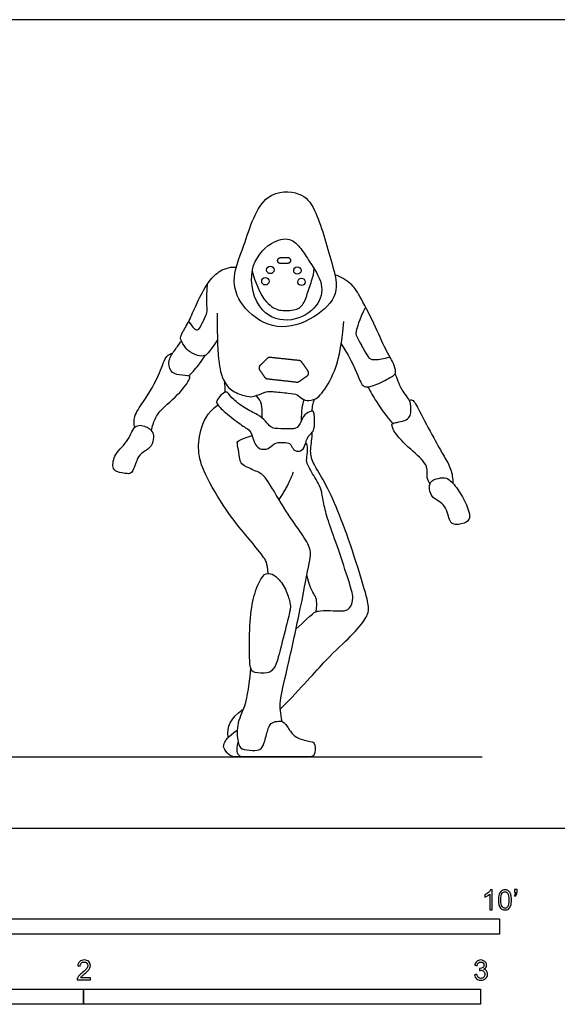
# Model space of a CAD drawing. Units: metres. Extents: x 0 to 6.52, y -0.66 to 2.04.
# Drawn here: x 1.84 to 3.19, y -0.44 to 2.04 of the extents above; entities that cross this region are included whole.
import ezdxf

# ---------------------------------------------------------------- set-up
doc = ezdxf.new("R2010")
doc.units = ezdxf.units.M
for name, color, linetype, true_color in [('2D$AG-DETAILS', 7, 'Continuous', 0x66ffff), ('2D$AG-DIAGRAM', 7, 'Continuous', 0xfecc66), ('2D$AG-POP-CULTURE', 7, 'Continuous', 0x66ccff), ('2D$N-SYMB', 7, 'Continuous', 0x800040), ('2D$X-VPRT', 6, 'Continuous', 0xff00ff)]:
    doc.layers.add(name, color=color, linetype=linetype, true_color=true_color)

msp = doc.modelspace()

# ---------------------------------------------------------------- linework, layer by layer
at = {"layer": '2D$AG-DETAILS'}
for centre in [(2.4707, 1.4061), (2.5389, 1.4045), (2.4583, 1.3776), (2.5494, 1.376)]:
    msp.add_circle(centre, 0.00934, dxfattribs=at)
msp.add_rational_spline([(2.4892, 1.4293), (2.4895, 1.4219), (2.4969, 1.4221), (2.5057, 1.4223), (2.5144, 1.4225), (2.5175, 1.4226), (2.5197, 1.4249), (2.5218, 1.4272), (2.5217, 1.4303), (2.5214, 1.4377), (2.514, 1.4375), (2.5053, 1.4373), (2.4965, 1.4371), (2.4934, 1.437), (2.4912, 1.4347), (2.4891, 1.4324), (2.4892, 1.4293)], [1, 0.712532669143, 1, 1, 1, 0.922398757374, 1, 0.922398757374, 1, 0.712574949709, 1, 1, 1, 0.922402174777, 1, 0.922402174777, 1], degree=2, knots=[0, 0, 0, 0.0464591, 0.0464591, 0.1018448, 0.1018448, 0.1255346, 0.1255346, 0.1492243, 0.1492243, 0.1956799, 0.1956799, 0.2510664, 0.2510664, 0.2747556, 0.2747556, 0.2984449, 0.2984449, 0.2984449], dxfattribs=at)
at = {"layer": '2D$AG-DIAGRAM'}
msp.add_lwpolyline([(0.1866, 0.1797), (3.0047, 0.1797)], dxfattribs=at)
at = {"layer": '2D$AG-POP-CULTURE'}
for points, knots in [([(2.4043, 1.4688), (2.3917, 1.4327), (2.3686, 1.3798), (2.402, 1.3035), (2.4866, 1.2486), (2.5825, 1.2809), (2.6479, 1.3447), (2.625, 1.4244), (2.5886, 1.5579), (2.5488, 1.6049), (2.4462, 1.6072), (2.4192, 1.5118), (2.4043, 1.4688)], [0, 0, 0, 0, 0.557407, 1.048731, 1.596979, 2.157168, 2.668256, 3.174428, 3.84845, 4.28205, 4.787284, 5.452151, 5.452151, 5.452151, 5.452151]), ([(2.5474, 1.4599), (2.5398, 1.4697), (2.5204, 1.4901), (2.4676, 1.4773), (2.4094, 1.41), (2.4376, 1.2931), (2.5249, 1.27), (2.5931, 1.3103), (2.6076, 1.3715), (2.5696, 1.426), (2.5554, 1.4496), (2.5474, 1.4599)], [0, 0, 0, 0, 0.345401, 0.736823, 1.255287, 1.838812, 2.342066, 2.826458, 3.25204, 3.70657, 4.072426, 4.072426, 4.072426, 4.072426]), ([(2.1716, 1.0007), (2.1724, 1.0063), (2.1753, 1.0182), (2.1866, 1.0497), (2.2378, 1.0876), (2.2681, 1.1293), (2.2687, 1.1409), (2.2397, 1.1398), (2.2175, 1.149), (2.2123, 1.1806), (2.2311, 1.2047), (2.2411, 1.2197), (2.2469, 1.2267)], [0, 0, 0, 0, 0.237377, 0.556112, 1.025441, 1.430099, 1.573876, 1.862558, 2.138555, 2.436809, 2.748939, 3.04815, 3.04815, 3.04815, 3.04815]), ([(2.1291, 1.0092), (2.1276, 1.018), (2.1257, 1.0387), (2.1526, 1.0751), (2.1942, 1.1434), (2.2052, 1.1899), (2.2196, 1.1948), (2.2251, 1.197)], [0, 0, 0, 0, 0.297424, 0.67752, 1.200472, 1.583086, 1.825281, 1.825281, 1.825281, 1.825281]), ([(2.2647, 1.139), (2.2749, 1.1484), (2.2932, 1.1694), (2.3021, 1.1834), (2.3063, 1.1906)], [0, 0, 0, 0, 0.3693289, 0.6545798, 0.6545798, 0.6545798, 0.6545798]), ([(2.8729, 0.8671), (2.8701, 0.8718), (2.8631, 0.8819), (2.8706, 0.9141), (2.8293, 0.9491), (2.7867, 0.9891), (2.7734, 1.0181), (2.7865, 1.0221), (2.827, 1.0281), (2.8239, 1.06), (2.8249, 1.0752), (2.8011, 1.1041), (2.7935, 1.125), (2.7876, 1.1383), (2.7851, 1.1447)], [0, 0, 0, 0, 0.232371, 0.534954, 0.94562, 1.400631, 1.68383, 1.863653, 2.207754, 2.497621, 2.724208, 3.064396, 3.341825, 3.602646, 3.602646, 3.602646, 3.602646]), ([(2.3574, 1.0981), (2.3573, 1.103), (2.3568, 1.1128), (2.3561, 1.1206), (2.3557, 1.1245)], [0, 0, 0, 0, 0.2194368, 0.4156644, 0.4156644, 0.4156644, 0.4156644]), ([(2.4798, 0.9669), (2.4674, 0.9557), (2.455, 0.9533), (2.4422, 0.9557), (2.4302, 0.9685), (2.4218, 1.0013), (2.413, 1.0053), (2.3775, 1.0296), (2.3384, 1.0636), (2.3348, 1.0729), (2.3358, 1.0769), (2.3501, 1.0962), (2.3609, 1.0994), (2.3635, 1.0971), (2.3758, 1.0807), (2.4057, 1.0574), (2.4408, 1.0412), (2.4597, 1.0258), (2.4719, 1.0082), (2.484, 1.0063), (2.5279, 1.0051), (2.5425, 1.0082), (2.5537, 1.0407), (2.5697, 1.0491), (2.58, 1.053), (2.5815, 1.0439), (2.5826, 1.0171), (2.5815, 1.004), (2.5755, 0.9948), (2.5629, 0.9857), (2.5569, 0.9563), (2.544, 0.9476), (2.5288, 0.951), (2.5231, 0.9674), (2.5152, 0.9709), (2.4933, 0.9722), (2.4846, 0.9709), (2.4798, 0.9669)], [0.613013, 0.613013, 0.613013, 0.613013, 0.689737, 0.766462, 0.843186, 0.91991, 0.996634, 1.073358, 1.150082, 1.226806, 1.303531, 1.380255, 1.456979, 1.533703, 1.610427, 1.687151, 1.763876, 1.8406, 1.917324, 1.994048, 2.070772, 2.147496, 2.22422, 2.300945, 2.377669, 2.377669, 2.377669, 2.43897, 2.500271, 2.561573, 2.622874, 2.684175, 2.745477, 2.806778, 2.868079, 2.929381, 2.990682, 2.990682, 2.990682, 2.990682]), ([(2.7168, 1.1118), (2.7233, 1.099), (2.737, 1.0738), (2.7639, 1.0364), (2.7789, 1.0191)], [0, 0, 0, 0, 0.3751509, 0.8504518, 0.8504518, 0.8504518, 0.8504518]), ([(2.5765, 1.0507), (2.5764, 1.0558), (2.5773, 1.0662), (2.5803, 1.0759), (2.5822, 1.0806)], [0, 0, 0, 0, 0.225663, 0.4482334, 0.4482334, 0.4482334, 0.4482334]), ([(2.8206, 1.0778), (2.823, 1.0783), (2.8308, 1.0817), (2.8482, 1.0464), (2.8821, 0.9835), (2.9074, 0.9377), (2.927, 0.9058), (2.9306, 0.8807), (2.9308, 0.8686)], [0, 0, 0, 0, 0.157824, 0.488392, 0.988926, 1.406614, 1.751407, 2.096814, 2.096814, 2.096814, 2.096814]), ([(2.1749, 0.9955), (2.1727, 1.0003), (2.1615, 1.012), (2.1272, 1.02), (2.1157, 0.9744), (2.0781, 0.9458), (2.0716, 0.9092), (2.0831, 0.8963), (2.1101, 0.8928), (2.1232, 0.8924), (2.1338, 0.9275), (2.1436, 0.9445), (2.174, 0.9601), (2.1764, 0.9838), (2.1765, 0.9918), (2.1749, 0.9955)], [0, 0, 0, 0, 0.258875, 0.55829, 0.918735, 1.317606, 1.642428, 1.862534, 2.155951, 2.345238, 2.673277, 2.938505, 3.258685, 3.525179, 3.719752, 3.719752, 3.719752, 3.719752]), ([(2.9396, 0.8578), (2.9319, 0.8682), (2.9162, 0.8857), (2.8946, 0.8813), (2.8682, 0.8752), (2.8731, 0.8296), (2.9118, 0.8202), (2.9206, 0.7776), (2.9296, 0.7635), (2.96, 0.7657), (2.9781, 0.781), (2.9624, 0.8218), (2.9484, 0.846), (2.9396, 0.8578)], [0, 0, 0, 0, 0.336837, 0.593458, 0.863934, 1.200527, 1.543934, 1.903672, 2.123383, 2.422329, 2.67349, 3.030588, 3.413506, 3.413506, 3.413506, 3.413506]), ([(2.4212, 0.4029), (2.4144, 0.3411), (2.4076, 0.3063), (2.3836, 0.2603), (2.39, 0.2054), (2.4012, 0.197), (2.4356, 0.195), (2.4484, 0.1986), (2.4564, 0.2166), (2.4656, 0.2553), (2.4748, 0.2673), (2.4915, 0.2701), (2.5055, 0.2693), (2.5187, 0.247), (2.5363, 0.225), (2.5761, 0.2181), (2.584, 0.2142), (2.584, 0.1797), (2.5672, 0.1797), (2.51, 0.1797), (2.4187, 0.1797), (2.4003, 0.1797), (2.3922, 0.1797), (2.3846, 0.1942), (2.3899, 0.2167)], [0, 0, 0, 0, 0.112456, 0.224911, 0.337367, 0.449822, 0.562278, 0.674734, 0.787189, 0.899645, 1.0121, 1.124556, 1.237012, 1.349467, 1.461923, 1.574378, 1.686834, 1.79929, 1.911745, 2.024201, 2.136656, 2.249112, 2.361568, 2.459068, 2.459068, 2.459068, 2.459068])]:
    msp.add_open_spline(points, degree=3, knots=knots, dxfattribs=at)
for points, degree in [([(2.3376, 1.2298), (2.3131, 1.1937), (2.3063, 1.1892), (2.289, 1.1884), (2.2623, 1.2018), (2.2499, 1.2207), (2.2426, 1.234), (2.2481, 1.2469), (2.2696, 1.2826), (2.2847, 1.3225), (2.3141, 1.3772), (2.3389, 1.4023), (2.3647, 1.414), (2.3854, 1.4134)], 3), ([(2.4252, 1.4033), (2.4411, 1.345), (2.4747, 1.3091), (2.4991, 1.3027), (2.5417, 1.3042), (2.5585, 1.3254), (2.5693, 1.3658), (2.5792, 1.3878), (2.5816, 1.4085)], 3), ([(2.6495, 1.2204), (2.6763, 1.1777), (2.6974, 1.1217), (2.7074, 1.1088), (2.7362, 1.1149), (2.7825, 1.1399), (2.7883, 1.1473), (2.7822, 1.1713), (2.7621, 1.202), (2.7336, 1.2687), (2.6919, 1.349), (2.6773, 1.3703), (2.6478, 1.3894), (2.6333, 1.3938)], 3), ([(2.265, 1.2762), (2.278, 1.2578), (2.2836, 1.2554), (2.2905, 1.2547), (2.2984, 1.2694), (2.3119, 1.2988), (2.3126, 1.3057), (2.3091, 1.3266), (2.3128, 1.3715)], 3), ([(2.3366, 1.2973), (2.3366, 1.171), (2.3524, 1.1215), (2.3787, 1.0966), (2.4156, 1.0865), (2.4285, 1.0862), (2.458, 1.0992), (2.4706, 1.1011), (2.5211, 1.0949), (2.5386, 1.0936), (2.5528, 1.0781), (2.5732, 1.0758), (2.5985, 1.0868), (2.6344, 1.1496), (2.649, 1.2018), (2.6561, 1.2762)], 3), ([(2.7106, 1.3125), (2.6935, 1.2781), (2.6844, 1.2447), (2.688, 1.2389), (2.7093, 1.2001), (2.72, 1.181), (2.731, 1.18), (2.7563, 1.1816), (2.7717, 1.1874)], 3), ([(2.4498, 1.0334), (2.4505, 1.0659), (2.4502, 1.0722), (2.4354, 1.0898)], 3), ([(2.5492, 1.0269), (2.5499, 1.0513), (2.5515, 1.0672), (2.5562, 1.0793)], 3), ([(2.4656, 0.6416), (2.4634, 0.6688), (2.4559, 0.6802), (2.4148, 0.7326), (2.3692, 0.7837), (2.3054, 0.8886), (2.2873, 0.944), (2.2915, 0.9997), (2.3109, 1.0459), (2.3384, 1.0662)], 3), ([(2.4959, 0.2998), (2.5509, 0.356), (2.6161, 0.4314), (2.6768, 0.4847), (2.7143, 0.5301), (2.7202, 0.5528), (2.7133, 0.5863), (2.6716, 0.7203), (2.636, 0.8131), (2.603, 0.8817), (2.5747, 0.9237), (2.5702, 0.9519), (2.5767, 0.9824), (2.576, 0.9966)], 3), ([(2.5006, 0.2686), (2.4964, 0.2895), (2.4925, 0.3152), (2.5111, 0.3897), (2.5434, 0.5359), (2.5705, 0.677), (2.5749, 0.7009), (2.5516, 0.7404), (2.5125, 0.7928), (2.4581, 0.887), (2.4446, 0.8954), (2.407, 0.9106), (2.3954, 0.9203), (2.3941, 0.9317), (2.3886, 0.9621), (2.387, 0.9728), (2.3883, 0.9763), (2.4247, 0.9888)], 3), ([(2.5354, 0.5011), (2.5791, 0.5432), (2.5872, 0.5479), (2.6218, 0.5487), (2.653, 0.546), (2.6711, 0.5508), (2.6826, 0.5785), (2.6702, 0.6169), (2.6415, 0.7053), (2.6171, 0.7717), (2.6056, 0.8125), (2.6001, 0.8496), (2.5952, 0.8636), (2.5654, 0.9124), (2.5608, 0.9256), (2.5647, 0.9464), (2.5657, 0.9635), (2.5599, 0.971)], 3), ([(2.4927, 0.8276), (2.5178, 0.8648), (2.5291, 0.8974)], 2), ([(2.5189, 0.5736), (2.5167, 0.5818), (2.5094, 0.6073), (2.4821, 0.6385), (2.4677, 0.6419), (2.4533, 0.6419), (2.4305, 0.5953), (2.4192, 0.5344), (2.4176, 0.4435), (2.4195, 0.3999), (2.4278, 0.3918), (2.4661, 0.3876), (2.484, 0.4044), (2.4944, 0.4448), (2.5167, 0.5323), (2.5225, 0.5578), (2.5211, 0.5653), (2.5189, 0.5736)], 3), ([(2.5866, 0.5457), (2.5893, 0.5703), (2.5857, 0.5843), (2.5689, 0.6083), (2.5631, 0.6387)], 3), ([(2.3648, 0.2288), (2.3619, 0.2576), (2.367, 0.2728), (2.403, 0.3009)], 3), ([(2.4019, 0.1797), (2.3798, 0.1797), (2.3694, 0.1797), (2.3539, 0.1997), (2.3511, 0.2101), (2.3635, 0.2309), (2.3874, 0.2472)], 3)]:
    msp.add_open_spline(points, degree=degree, dxfattribs=at)
msp.add_rational_spline([(2.4631, 1.132), (2.459, 1.1324), (2.4566, 1.1358), (2.4503, 1.1448), (2.4439, 1.1539), (2.4394, 1.1602), (2.445, 1.1657), (2.4541, 1.1744), (2.4631, 1.1832), (2.4662, 1.1862), (2.4704, 1.1857), (2.5069, 1.1818), (2.5434, 1.1779), (2.5475, 1.1774), (2.5499, 1.1741), (2.5578, 1.163), (2.5656, 1.1518), (2.5678, 1.1487), (2.5671, 1.145), (2.5665, 1.1412), (2.5634, 1.1391), (2.5533, 1.1322), (2.5433, 1.1252), (2.5405, 1.1233), (2.5371, 1.1237), (2.5001, 1.1278), (2.4631, 1.132)], [1, 0.911651988438, 1, 1, 1, 0.760383111543, 1, 1, 1, 0.905619966501, 1, 1, 1, 0.911040089847, 1, 1, 1, 0.923053208661, 1, 0.923053208661, 1, 1, 1, 0.936413783083, 1, 1, 1], degree=2, knots=[0, 0, 0, 0.0253003, 0.0253003, 0.0978648, 0.0978648, 0.1400943, 0.1400943, 0.2228022, 0.2228022, 0.2489656, 0.2489656, 0.4898589, 0.4898589, 0.515248, 0.515248, 0.6046082, 0.6046082, 0.6281965, 0.6281965, 0.6517848, 0.6517848, 0.7316549, 0.7316549, 0.7530733, 0.7530733, 0.9976591, 0.9976591, 0.9976591], dxfattribs=at)
at = {"layer": '2D$N-SYMB'}
for points in [[(1.524, -0.2667), (1.524, -0.2286), (3.048, -0.2286), (3.048, -0.2667)], [(1, -0.4436), (1, -0.4055), (2, -0.4055), (2, -0.4436)], [(2, -0.4436), (2, -0.4055), (3, -0.4055), (3, -0.4436)]]:
    msp.add_lwpolyline(points, close=True, dxfattribs=at)
for points, knots in [([(3.0296, -0.2054), (3.0276, -0.2054), (3.0256, -0.2054), (3.0236, -0.2054), (3.0236, -0.1923), (3.0236, -0.1793), (3.0236, -0.1662), (3.0221, -0.1677), (3.02, -0.1692), (3.0176, -0.1704), (3.0152, -0.1719), (3.0131, -0.1731), (3.0113, -0.1737), (3.0113, -0.1717), (3.0113, -0.1697), (3.0113, -0.1677), (3.0146, -0.1662), (3.0176, -0.1641), (3.0203, -0.162), (3.0227, -0.1596), (3.0245, -0.1575), (3.0257, -0.1551), (3.027, -0.1551), (3.0283, -0.1551), (3.0296, -0.1551), (3.0296, -0.1718), (3.0296, -0.1886), (3.0296, -0.2054)], [0, 0, 0, 0, 1, 1, 1, 2, 2, 2, 3, 3, 3, 4, 4, 4, 5, 5, 5, 6, 6, 6, 7, 7, 7, 8, 8, 8, 9, 9, 9, 9]), ([(3.0453, -0.1807), (3.0453, -0.1749), (3.0459, -0.1701), (3.0471, -0.1665), (3.0486, -0.1629), (3.0504, -0.1602), (3.0528, -0.1581), (3.0549, -0.1563), (3.0582, -0.1551), (3.0619, -0.1551), (3.0646, -0.1551), (3.0667, -0.1557), (3.0688, -0.1569), (3.0709, -0.1578), (3.0724, -0.1596), (3.0739, -0.1614), (3.0751, -0.1635), (3.0763, -0.1659), (3.0769, -0.1689), (3.0778, -0.1719), (3.0781, -0.1758), (3.0781, -0.1807), (3.0781, -0.1867), (3.0775, -0.1915), (3.0763, -0.1951), (3.0751, -0.1987), (3.0733, -0.2014), (3.0709, -0.2036), (3.0685, -0.2054), (3.0655, -0.206), (3.0619, -0.206), (3.057, -0.206), (3.0531, -0.2048), (3.0504, -0.2011), (3.0471, -0.1969), (3.0453, -0.1903), (3.0453, -0.1807)], [0, 0, 0, 0, 1, 1, 1, 2, 2, 2, 3, 3, 3, 4, 4, 4, 5, 5, 5, 6, 6, 6, 7, 7, 7, 8, 8, 8, 9, 9, 9, 10, 10, 10, 11, 11, 11, 12, 12, 12, 12]), ([(3.0516, -0.1807), (3.0516, -0.1891), (3.0528, -0.1945), (3.0546, -0.1972), (3.0564, -0.1999), (3.0588, -0.2014), (3.0619, -0.2014), (3.0646, -0.2014), (3.067, -0.1999), (3.0688, -0.1972), (3.0709, -0.1945), (3.0718, -0.1891), (3.0718, -0.1807), (3.0718, -0.1725), (3.0709, -0.1671), (3.0688, -0.1644), (3.067, -0.1617), (3.0646, -0.1602), (3.0616, -0.1602), (3.0588, -0.1602), (3.0567, -0.1614), (3.0549, -0.1638), (3.0528, -0.1668), (3.0516, -0.1725), (3.0516, -0.1807)], [0, 0, 0, 0, 1, 1, 1, 2, 2, 2, 3, 3, 3, 4, 4, 4, 5, 5, 5, 6, 6, 6, 7, 7, 7, 8, 8, 8, 8]), ([(3.0857, -0.162), (3.0857, -0.1596), (3.0857, -0.1572), (3.0857, -0.1548), (3.0879, -0.1548), (3.0901, -0.1548), (3.0923, -0.1548), (3.0923, -0.1567), (3.0923, -0.1586), (3.0923, -0.1605), (3.0923, -0.1635), (3.092, -0.1659), (3.0911, -0.1671), (3.0902, -0.1689), (3.0887, -0.1704), (3.0866, -0.1713), (3.0861, -0.1705), (3.0856, -0.1697), (3.085, -0.1689), (3.0863, -0.1683), (3.0872, -0.1677), (3.0878, -0.1665), (3.0884, -0.1653), (3.089, -0.1638), (3.089, -0.162), (3.0879, -0.162), (3.0868, -0.162), (3.0857, -0.162)], [0, 0, 0, 0, 1, 1, 1, 2, 2, 2, 3, 3, 3, 4, 4, 4, 5, 5, 5, 6, 6, 6, 7, 7, 7, 8, 8, 8, 9, 9, 9, 9]), ([(2.0175, -0.3766), (2.0175, -0.3785), (2.0175, -0.3804), (2.0175, -0.3823), (2.0065, -0.3823), (1.9956, -0.3823), (1.9846, -0.3823), (1.9843, -0.3811), (1.9846, -0.3796), (1.9852, -0.3781), (1.9861, -0.376), (1.9873, -0.3735), (1.9892, -0.3714), (1.9913, -0.3693), (1.9937, -0.3669), (1.9973, -0.3639), (2.0027, -0.3594), (2.0063, -0.3558), (2.0084, -0.3534), (2.0102, -0.3507), (2.0111, -0.3482), (2.0111, -0.3458), (2.0111, -0.3434), (2.0102, -0.3413), (2.0087, -0.3398), (2.0069, -0.338), (2.0045, -0.3371), (2.0018, -0.3371), (1.9988, -0.3371), (1.9964, -0.338), (1.9946, -0.3398), (1.9928, -0.3416), (1.9919, -0.344), (1.9919, -0.3473), (1.9898, -0.3471), (1.9877, -0.3469), (1.9855, -0.3467), (1.9861, -0.3419), (1.9877, -0.3383), (1.9907, -0.3359), (1.9934, -0.3335), (1.9973, -0.332), (2.0018, -0.332), (2.0066, -0.332), (2.0105, -0.3335), (2.0133, -0.3362), (2.0163, -0.3389), (2.0175, -0.3422), (2.0175, -0.3461), (2.0175, -0.3479), (2.0172, -0.3501), (2.0163, -0.3519), (2.0154, -0.354), (2.0142, -0.3558), (2.0123, -0.3582), (2.0102, -0.3603), (2.0072, -0.363), (2.0027, -0.3669), (1.9991, -0.3699), (1.9967, -0.372), (1.9958, -0.3732), (1.9946, -0.3741), (1.9937, -0.3754), (1.9931, -0.3766), (2.0012, -0.3766), (2.0093, -0.3766), (2.0175, -0.3766)], [0, 0, 0, 0, 1, 1, 1, 2, 2, 2, 3, 3, 3, 4, 4, 4, 5, 5, 5, 6, 6, 6, 7, 7, 7, 8, 8, 8, 9, 9, 9, 10, 10, 10, 11, 11, 11, 12, 12, 12, 13, 13, 13, 14, 14, 14, 15, 15, 15, 16, 16, 16, 17, 17, 17, 18, 18, 18, 19, 19, 19, 20, 20, 20, 21, 21, 21, 22, 22, 22, 22]), ([(2.9849, -0.3693), (2.987, -0.369), (2.9892, -0.3687), (2.9913, -0.3684), (2.9919, -0.3717), (2.9931, -0.3745), (2.9949, -0.376), (2.9964, -0.3775), (2.9985, -0.3784), (3.0009, -0.3784), (3.0039, -0.3784), (3.0063, -0.3772), (3.0084, -0.3754), (3.0102, -0.3732), (3.0114, -0.3708), (3.0114, -0.3678), (3.0114, -0.3648), (3.0102, -0.3627), (3.0084, -0.3609), (3.0066, -0.3591), (3.0042, -0.3579), (3.0015, -0.3579), (3.0003, -0.3579), (2.9988, -0.3582), (2.9973, -0.3588), (2.9975, -0.357), (2.9977, -0.3552), (2.9979, -0.3534), (2.9982, -0.3534), (2.9985, -0.3534), (2.9988, -0.3534), (3.0015, -0.3534), (3.0039, -0.3528), (3.006, -0.3513), (3.0081, -0.3501), (3.009, -0.3479), (3.009, -0.3449), (3.009, -0.3428), (3.0081, -0.341), (3.0066, -0.3395), (3.0051, -0.338), (3.0033, -0.3371), (3.0009, -0.3371), (2.9985, -0.3371), (2.9964, -0.338), (2.9949, -0.3395), (2.9934, -0.341), (2.9922, -0.3431), (2.9919, -0.3461), (2.9898, -0.3458), (2.9877, -0.3455), (2.9855, -0.3452), (2.9864, -0.341), (2.988, -0.3377), (2.9907, -0.3356), (2.9934, -0.3332), (2.9967, -0.332), (3.0006, -0.332), (3.0033, -0.332), (3.006, -0.3326), (3.0081, -0.3338), (3.0105, -0.335), (3.0123, -0.3368), (3.0136, -0.3386), (3.0148, -0.3407), (3.0154, -0.3428), (3.0154, -0.3452), (3.0154, -0.3473), (3.0148, -0.3491), (3.0136, -0.351), (3.0123, -0.3528), (3.0108, -0.3543), (3.0084, -0.3552), (3.0114, -0.3561), (3.0139, -0.3573), (3.0154, -0.3597), (3.0169, -0.3618), (3.0178, -0.3645), (3.0178, -0.3675), (3.0178, -0.372), (3.0163, -0.3757), (3.013, -0.3787), (3.0099, -0.3817), (3.0057, -0.3829), (3.0009, -0.3829), (2.9967, -0.3829), (2.9928, -0.382), (2.9901, -0.3793), (2.987, -0.3769), (2.9855, -0.3732), (2.9849, -0.3693)], [0, 0, 0, 0, 1, 1, 1, 2, 2, 2, 3, 3, 3, 4, 4, 4, 5, 5, 5, 6, 6, 6, 7, 7, 7, 8, 8, 8, 9, 9, 9, 10, 10, 10, 11, 11, 11, 12, 12, 12, 13, 13, 13, 14, 14, 14, 15, 15, 15, 16, 16, 16, 17, 17, 17, 18, 18, 18, 19, 19, 19, 20, 20, 20, 21, 21, 21, 22, 22, 22, 23, 23, 23, 24, 24, 24, 25, 25, 25, 26, 26, 26, 27, 27, 27, 28, 28, 28, 29, 29, 29, 30, 30, 30, 30])]:
    msp.add_open_spline(points, degree=3, knots=knots, dxfattribs=at)
at = {"layer": '2D$X-VPRT'}
msp.add_lwpolyline([(0, 0), (3.2589, 0), (3.2589, 2.0364), (0, 2.0364)], close=True, dxfattribs=at)

doc.saveas('drawing.dxf')
